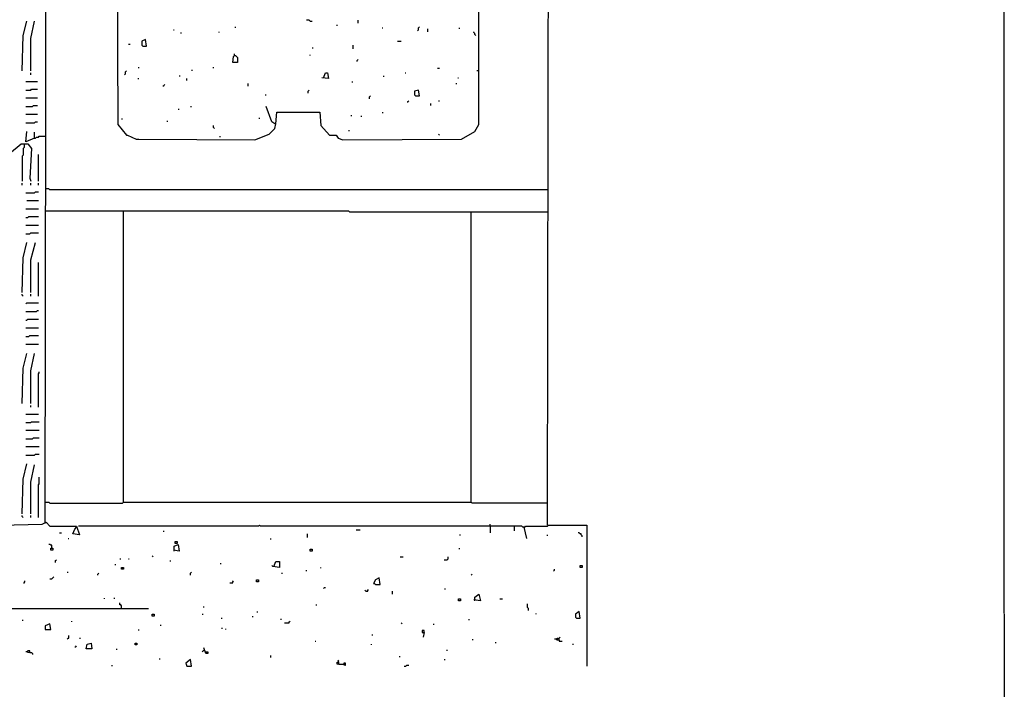
# Model space of a CAD drawing. Extents: x 0.16 to 7.56, y 0.46 to 9.88.
# Drawn here: x 4.45 to 7.56, y 2.58 to 4.69 of the extents above; entities that cross this region are included whole.
import ezdxf

# ---------------------------------------------------------------- set-up
doc = ezdxf.new("R2010")
doc.units = 0
doc.header["$MEASUREMENT"] = 0
doc.layers.add('PFV', color=7, linetype='Continuous')

msp = doc.modelspace()

# ---------------------------------------------------------------- linework, layer by layer
at = {"layer": 'PFV', "color": 0}
for points in [[(0.160606, 0.457576, 0), (0.160606, 9.884848, 0), (7.560606, 9.884848, 0), (7.563636, 0.457576, 0), (0.160606, 0.457576, 0)], [(4.527273, 3.10303, 0), (4.530303, 5.106061, 0)], [(4.754545, 5.093939, 0), (4.757576, 4.360606, 0), (4.784848, 4.327273, 0), (4.787879, 4.327273, 0), (4.815152, 4.315152, 0), (4.824242, 4.315152, 0), (5.190909, 4.312121, 0), (5.236364, 4.330303, 0), (5.254545, 4.348485, 0), (5.257576, 4.363636, 0), (5.260606, 4.4, 0), (5.39697, 4.4, 0), (5.4, 4.357576, 0), (5.427273, 4.327273, 0), (5.448485, 4.327273, 0), (5.454545, 4.318182, 0), (5.469697, 4.312121, 0), (5.845455, 4.315152, 0), (5.887879, 4.339394, 0), (5.9, 4.360606, 0), (5.9, 4.842424, 0)], [(6.118182, 3.093939, 0), (6.121212, 5.018182, 0), (6.257576, 4.960606, 0)], [(4.454545, 4.530303, 0), (4.457576, 4.642424, 0), (4.469697, 4.687879, 0)], [(4.481818, 4.530303, 0), (4.481818, 4.633333, 0), (4.493939, 4.687879, 0)], [(5.366667, 4.687879, 0), (5.363636, 4.690909, 0), (5.354545, 4.690909, 0)], [(5.366667, 4.687879, 0), (5.372727, 4.687879, 0)], [(5.451515, 4.672727, 0), (5.451515, 4.675758, 0)], [(5.518182, 4.681818, 0), (5.518182, 4.690909, 0)], [(4.933333, 4.660606, 0), (4.936364, 4.660606, 0)], [(4.957576, 4.648485, 0), (4.957576, 4.651515, 0)], [(5.078788, 4.651515, 0), (5.078788, 4.654545, 0)], [(5.130303, 4.666667, 0), (5.130303, 4.669697, 0)], [(5.593939, 4.666667, 0), (5.59697, 4.666667, 0)], [(5.706061, 4.657576, 0), (5.709091, 4.660606, 0), (5.709091, 4.666667, 0), (5.712121, 4.669697, 0)], [(5.739394, 4.654545, 0), (5.739394, 4.663636, 0)], [(5.839394, 4.663636, 0), (5.839394, 4.666667, 0)], [(5.890909, 4.642424, 0), (5.887879, 4.645455, 0), (5.887879, 4.648485, 0), (5.884848, 4.651515, 0), (5.884848, 4.654545, 0)], [(4.790909, 4.615152, 0), (4.79697, 4.615152, 0)], [(4.836364, 4.609091, 0), (4.848485, 4.609091, 0), (4.845455, 4.630303, 0), (4.833333, 4.624242, 0), (4.833333, 4.612121, 0), (4.836364, 4.609091, 0)], [(5.642424, 4.624242, 0), (5.654545, 4.624242, 0)], [(5.127273, 4.578788, 0), (5.127273, 4.584848, 0)], [(5.366667, 4.578788, 0), (5.366667, 4.581818, 0)], [(5.372727, 4.60303, 0), (5.375758, 4.60303, 0)], [(5.50303, 4.6, 0), (5.50303, 4.612121, 0)], [(5.127273, 4.578788, 0), (5.130303, 4.578788, 0), (5.136364, 4.572727, 0), (5.136364, 4.557576, 0), (5.121212, 4.557576, 0), (5.124242, 4.575758, 0), (5.127273, 4.578788, 0)], [(5.515152, 4.560606, 0), (5.515152, 4.563636, 0), (5.518182, 4.566667, 0)], [(4.481818, 4.518182, 0), (4.481818, 4.524242, 0)], [(4.778788, 4.518182, 0), (4.781818, 4.521212, 0), (4.781818, 4.527273, 0), (4.784848, 4.530303, 0)], [(4.824242, 4.539394, 0), (4.824242, 4.542424, 0)], [(4.990909, 4.533333, 0), (4.993939, 4.533333, 0)], [(5.060606, 4.539394, 0), (5.060606, 4.542424, 0)], [(5.409091, 4.509091, 0), (5.415152, 4.524242, 0), (5.421212, 4.524242, 0), (5.424242, 4.506061, 0), (5.40303, 4.509091, 0)], [(5.666667, 4.524242, 0), (5.669697, 4.524242, 0)], [(5.769697, 4.539394, 0), (5.775758, 4.539394, 0)], [(5.9, 4.530303, 0), (5.893939, 4.530303, 0)], [(4.466667, 4.49697, 0), (4.50303, 4.49697, 0)], [(4.821212, 4.506061, 0), (4.824242, 4.506061, 0)], [(4.951515, 4.515152, 0), (4.954545, 4.515152, 0)], [(4.975758, 4.5, 0), (4.975758, 4.506061, 0)], [(5.169697, 4.481818, 0), (5.169697, 4.490909, 0)], [(5.5, 4.493939, 0), (5.5, 4.49697, 0)], [(5.6, 4.512121, 0), (5.6, 4.515152, 0)], [(5.827273, 4.490909, 0), (5.830303, 4.490909, 0)], [(5.833333, 4.509091, 0), (5.836364, 4.509091, 0)], [(4.466667, 4.469697, 0), (4.481818, 4.469697, 0), (4.484848, 4.472727, 0), (4.50303, 4.472727, 0)], [(4.9, 4.481818, 0), (4.90303, 4.484848, 0), (4.906061, 4.487879, 0)], [(5.360606, 4.460606, 0), (5.360606, 4.466667, 0), (5.363636, 4.469697, 0)], [(5.7, 4.451515, 0), (5.712121, 4.451515, 0), (5.709091, 4.469697, 0), (5.69697, 4.466667, 0), (5.69697, 4.454545, 0), (5.7, 4.451515, 0)], [(4.466667, 4.445455, 0), (4.50303, 4.445455, 0)], [(5.224242, 4.454545, 0), (5.227273, 4.454545, 0)], [(5.554545, 4.442424, 0), (5.554545, 4.448485, 0), (5.557576, 4.451515, 0)], [(5.675758, 4.430303, 0), (5.675758, 4.433333, 0), (5.678788, 4.436364, 0)], [(5.748485, 4.421212, 0), (5.748485, 4.427273, 0)], [(5.772727, 4.436364, 0), (5.775758, 4.436364, 0)], [(4.466667, 4.418182, 0), (4.487879, 4.418182, 0), (4.490909, 4.421212, 0), (4.50303, 4.421212, 0)], [(4.948485, 4.409091, 0), (4.951515, 4.409091, 0)], [(4.987879, 4.418182, 0), (4.990909, 4.418182, 0)], [(5.254545, 4.363636, 0), (5.245455, 4.369697, 0), (5.227273, 4.418182, 0)], [(5.59697, 4.39697, 0), (5.59697, 4.4, 0)], [(4.466667, 4.393939, 0), (4.50303, 4.393939, 0)], [(4.466667, 4.366667, 0), (4.493939, 4.366667, 0), (4.49697, 4.369697, 0), (4.50303, 4.369697, 0)], [(4.769697, 4.378788, 0), (4.772727, 4.378788, 0)], [(4.915152, 4.369697, 0), (4.915152, 4.372727, 0)], [(5.206061, 4.378788, 0), (5.206061, 4.381818, 0)], [(5.49697, 4.387879, 0), (5.49697, 4.390909, 0)], [(5.527273, 4.387879, 0), (5.530303, 4.387879, 0)], [(4.493939, 4.318182, 0), (4.466667, 4.306061, 0), (4.469697, 4.339394, 0)], [(4.493939, 4.318182, 0), (4.493939, 4.336364, 0)], [(5.063636, 4.348485, 0), (5.060606, 4.351515, 0), (5.060606, 4.357576, 0)], [(5.487879, 4.342424, 0), (5.490909, 4.342424, 0)], [(4.493939, 4.318182, 0), (4.49697, 4.318182, 0), (4.5, 4.321212, 0), (4.506061, 4.321212, 0), (4.509091, 4.324242, 0), (4.527273, 4.324242, 0)], [(5.081818, 4.321212, 0), (5.081818, 4.324242, 0)], [(5.775758, 4.327273, 0), (5.772727, 4.330303, 0)], [(4.415152, 4.269697, 0), (4.451515, 4.3, 0), (4.472727, 4.3, 0), (4.484848, 4.284848, 0), (4.478788, 4.190909, 0), (4.481818, 4.181818, 0)], [(4.460606, 4.3, 0), (4.460606, 4.287879, 0), (4.457576, 4.284848, 0), (4.457576, 4.263636, 0), (4.454545, 4.260606, 0), (4.454545, 4.181818, 0)], [(4.506061, 4.181818, 0), (4.506061, 4.266667, 0)], [(4.454545, 4.169697, 0), (4.454545, 4.175758, 0)], [(4.466667, 4.145455, 0), (4.493939, 4.145455, 0), (4.49697, 4.148485, 0), (4.506061, 4.148485, 0)], [(4.481818, 4.169697, 0), (4.481818, 4.175758, 0)], [(4.506061, 4.169697, 0), (4.506061, 4.175758, 0)], [(6.118182, 4.154545, 0), (4.542424, 4.154545, 0), (4.539394, 4.157576, 0), (4.527273, 4.157576, 0)], [(4.469697, 4.121212, 0), (4.506061, 4.121212, 0)], [(4.466667, 4.093939, 0), (4.506061, 4.093939, 0)], [(4.527273, 4.087879, 0), (4.775758, 4.087879, 0)], [(4.775758, 3.166667, 0), (4.775758, 4.087879, 0), (5.487879, 4.087879, 0), (5.490909, 4.084848, 0), (5.875758, 4.084848, 0)], [(6.118182, 3.163636, 0), (5.878788, 3.163636, 0), (5.875758, 3.166667, 0), (5.875758, 4.084848, 0), (6.118182, 4.084848, 0)], [(6.118182, 4.084848, 0), (6.121212, 4.084848, 0)], [(4.466667, 4.066667, 0), (4.472727, 4.066667, 0), (4.475758, 4.069697, 0), (4.506061, 4.069697, 0)], [(4.466667, 4.042424, 0), (4.506061, 4.042424, 0)], [(4.466667, 4.015152, 0), (4.478788, 4.015152, 0), (4.481818, 4.018182, 0), (4.506061, 4.018182, 0)], [(4.454545, 3.830303, 0), (4.457576, 3.939394, 0), (4.469697, 3.987879, 0)], [(4.481818, 3.830303, 0), (4.481818, 3.933333, 0), (4.49697, 3.987879, 0)], [(4.506061, 3.818182, 0), (4.506061, 3.924242, 0)], [(4.457576, 3.818182, 0), (4.454545, 3.821212, 0), (4.454545, 3.824242, 0)], [(4.481818, 3.818182, 0), (4.481818, 3.824242, 0)], [(4.466667, 3.793939, 0), (4.469697, 3.79697, 0), (4.506061, 3.79697, 0)], [(4.466667, 3.769697, 0), (4.5, 3.769697, 0), (4.50303, 3.772727, 0), (4.506061, 3.772727, 0)], [(4.466667, 3.742424, 0), (4.469697, 3.742424, 0), (4.472727, 3.745455, 0), (4.506061, 3.745455, 0)], [(4.466667, 3.718182, 0), (4.506061, 3.718182, 0)], [(4.466667, 3.690909, 0), (4.475758, 3.690909, 0), (4.478788, 3.693939, 0), (4.506061, 3.693939, 0)], [(4.466667, 3.666667, 0), (4.506061, 3.666667, 0)], [(4.454545, 3.478788, 0), (4.457576, 3.590909, 0), (4.469697, 3.636364, 0)], [(4.481818, 3.478788, 0), (4.481818, 3.581818, 0), (4.493939, 3.636364, 0)], [(4.506061, 3.466667, 0), (4.506061, 3.572727, 0), (4.509091, 3.575758, 0), (4.509091, 3.578788, 0)], [(4.481818, 3.466667, 0), (4.481818, 3.472727, 0)], [(4.466667, 3.445455, 0), (4.506061, 3.445455, 0)], [(4.466667, 3.418182, 0), (4.481818, 3.418182, 0), (4.484848, 3.421212, 0), (4.509091, 3.421212, 0)], [(4.466667, 3.393939, 0), (4.509091, 3.393939, 0)], [(4.466667, 3.366667, 0), (4.487879, 3.366667, 0), (4.490909, 3.369697, 0), (4.509091, 3.369697, 0)], [(4.466667, 3.342424, 0), (4.509091, 3.342424, 0)], [(4.466667, 3.315152, 0), (4.493939, 3.315152, 0), (4.49697, 3.318182, 0), (4.509091, 3.318182, 0)], [(4.454545, 3.130303, 0), (4.457576, 3.239394, 0), (4.469697, 3.287879, 0)], [(4.481818, 3.130303, 0), (4.481818, 3.230303, 0), (4.493939, 3.284848, 0)], [(4.506061, 3.118182, 0), (4.506061, 3.221212, 0), (4.509091, 3.224242, 0), (4.509091, 3.245455, 0)], [(4.527273, 3.166667, 0), (4.539394, 3.166667, 0), (4.542424, 3.163636, 0), (4.772727, 3.163636, 0), (4.775758, 3.166667, 0), (5.875758, 3.166667, 0)], [(4.457576, 3.118182, 0), (4.454545, 3.121212, 0), (4.454545, 3.124242, 0)], [(4.481818, 3.118182, 0), (4.481818, 3.124242, 0)], [(4.387879, 2.987879, 0), (4.384848, 3.093939, 0), (4.518182, 3.09697, 0), (4.530303, 3.10303, 0), (4.542424, 3.090909, 0), (4.627273, 3.090909, 0), (4.636364, 3.063636, 0), (4.615152, 3.066667, 0), (4.621212, 3.081818, 0), (4.627273, 3.087879, 0)], [(4.527273, 3.10303, 0), (4.530303, 3.1, 0)], [(6.042424, 3.087879, 0), (6.039394, 3.087879, 0), (6.036364, 3.090909, 0), (5.209091, 3.090909, 0), (5.206061, 3.093939, 0), (5.20303, 3.090909, 0), (4.633333, 3.090909, 0)], [(5.936364, 3.090909, 0), (5.936364, 3.09697, 0)], [(5.936364, 3.090909, 0), (5.936364, 3.069697, 0)], [(6.012121, 3.090909, 0), (6.012121, 3.075758, 0)], [(6.042424, 3.087879, 0), (6.045455, 3.087879, 0), (6.048485, 3.090909, 0), (6.118182, 3.090909, 0), (6.121212, 3.093939, 0), (6.242424, 3.093939, 0), (6.242424, 2.648485, 0)], [(6.042424, 3.087879, 0), (6.051515, 3.051515, 0)], [(4.572727, 3.069697, 0), (4.578788, 3.069697, 0)], [(4.90303, 3.072727, 0), (4.90303, 3.075758, 0)], [(5.357576, 3.054545, 0), (5.357576, 3.066667, 0)], [(5.512121, 3.078788, 0), (5.524242, 3.078788, 0)], [(5.839394, 3.063636, 0), (5.842424, 3.063636, 0)], [(6.118182, 3.060606, 0), (6.118182, 3.063636, 0)], [(6.227273, 3.057576, 0), (6.227273, 3.060606, 0), (6.224242, 3.063636, 0), (6.224242, 3.066667, 0), (6.221212, 3.066667, 0), (6.218182, 3.069697, 0), (6.215152, 3.069697, 0)], [(4.548485, 3.021212, 0), (4.548485, 3.030303, 0), (4.545455, 3.030303, 0), (4.542424, 3.033333, 0), (4.539394, 3.033333, 0)], [(4.6, 3.051515, 0), (4.60303, 3.051515, 0)], [(4.936364, 3.012121, 0), (4.936364, 3.027273, 0), (4.948485, 3.033333, 0), (4.951515, 3.012121, 0), (4.933333, 3.015152, 0)], [(4.939394, 3.036364, 0), (4.939394, 3.042424, 0), (4.945455, 3.042424, 0), (4.945455, 3.036364, 0), (4.939394, 3.036364, 0)], [(5.242424, 3.048485, 0), (5.242424, 3.051515, 0)], [(4.548485, 3.021212, 0), (4.551515, 3.021212, 0), (4.551515, 3.015152, 0), (4.545455, 3.015152, 0), (4.545455, 3.021212, 0), (4.548485, 3.021212, 0)], [(4.869697, 2.993939, 0), (4.866667, 2.99697, 0)], [(5.366667, 3.012121, 0), (5.366667, 3.018182, 0), (5.372727, 3.018182, 0), (5.372727, 3.012121, 0), (5.366667, 3.012121, 0)], [(5.651515, 2.993939, 0), (5.660606, 2.993939, 0)], [(5.790909, 2.984848, 0), (5.8, 2.984848, 0), (5.80303, 2.987879, 0), (5.80303, 2.993939, 0)], [(5.839394, 3.018182, 0), (5.839394, 3.021212, 0)], [(4.560606, 2.975758, 0), (4.560606, 2.981818, 0), (4.563636, 2.984848, 0)], [(4.748485, 2.969697, 0), (4.751515, 2.969697, 0)], [(4.763636, 2.987879, 0), (4.766667, 2.987879, 0)], [(4.790909, 2.987879, 0), (4.793939, 2.987879, 0)], [(4.924242, 2.978788, 0), (4.924242, 2.981818, 0)], [(5.081818, 2.972727, 0), (5.084848, 2.972727, 0)], [(5.251515, 2.963636, 0), (5.257576, 2.978788, 0), (5.269697, 2.978788, 0), (5.269697, 2.960606, 0), (5.248485, 2.963636, 0), (5.245455, 2.966667, 0)], [(6.221212, 2.960606, 0), (6.221212, 2.966667, 0), (6.227273, 2.966667, 0), (6.227273, 2.960606, 0), (6.221212, 2.960606, 0)], [(4.542424, 2.924242, 0), (4.548485, 2.924242, 0), (4.551515, 2.927273, 0), (4.554545, 2.930303, 0)], [(4.59697, 2.945455, 0), (4.6, 2.945455, 0)], [(4.693939, 2.936364, 0), (4.693939, 2.939394, 0), (4.69697, 2.942424, 0)], [(4.769697, 2.954545, 0), (4.769697, 2.960606, 0), (4.775758, 2.960606, 0), (4.775758, 2.954545, 0), (4.769697, 2.954545, 0)], [(4.987879, 2.936364, 0), (4.987879, 2.942424, 0), (4.990909, 2.945455, 0)], [(5.275758, 2.942424, 0), (5.278788, 2.942424, 0)], [(5.354545, 2.948485, 0), (5.354545, 2.951515, 0)], [(5.4, 2.957576, 0), (5.4, 2.960606, 0)], [(5.875758, 2.936364, 0), (5.878788, 2.939394, 0)], [(6.136364, 2.948485, 0), (6.139394, 2.951515, 0), (6.139394, 2.954545, 0)], [(4.460606, 2.909091, 0), (4.460606, 2.912121, 0), (4.463636, 2.915152, 0), (4.463636, 2.918182, 0)], [(5.112121, 2.912121, 0), (5.121212, 2.912121, 0), (5.121212, 2.915152, 0), (5.124242, 2.918182, 0)], [(5.19697, 2.915152, 0), (5.19697, 2.921212, 0), (5.20303, 2.921212, 0), (5.20303, 2.915152, 0), (5.19697, 2.915152, 0)], [(5.572727, 2.906061, 0), (5.587879, 2.906061, 0), (5.584848, 2.927273, 0), (5.572727, 2.921212, 0), (5.566667, 2.909091, 0), (5.569697, 2.909091, 0), (5.572727, 2.906061, 0)], [(5.409091, 2.893939, 0), (5.412121, 2.89697, 0), (5.415152, 2.89697, 0)], [(5.542424, 2.884848, 0), (5.539394, 2.887879, 0)], [(5.542424, 2.884848, 0), (5.548485, 2.884848, 0), (5.548485, 2.887879, 0), (5.551515, 2.890909, 0)], [(5.627273, 2.875758, 0), (5.627273, 2.884848, 0)], [(5.793939, 2.890909, 0), (5.793939, 2.893939, 0)], [(5.887879, 2.854545, 0), (5.887879, 2.866667, 0), (5.9, 2.875758, 0), (5.906061, 2.854545, 0), (5.884848, 2.857576, 0)], [(4.715152, 2.860606, 0), (4.715152, 2.863636, 0)], [(4.745455, 2.863636, 0), (4.748485, 2.863636, 0)], [(4.769697, 2.830303, 0), (4.769697, 2.839394, 0), (4.766667, 2.842424, 0), (4.763636, 2.842424, 0), (4.763636, 2.848485, 0)], [(5.030303, 2.833333, 0), (5.030303, 2.836364, 0)], [(5.384848, 2.842424, 0), (5.387879, 2.842424, 0)], [(5.836364, 2.854545, 0), (5.836364, 2.860606, 0), (5.842424, 2.860606, 0), (5.842424, 2.854545, 0), (5.836364, 2.854545, 0)], [(5.966667, 2.860606, 0), (5.975758, 2.860606, 0)], [(6.057576, 2.824242, 0), (6.057576, 2.830303, 0), (6.054545, 2.833333, 0), (6.054545, 2.845455, 0)], [(1.818182, 2.821212, 0), (1.818182, 2.830303, 0), (2.515152, 2.830303, 0), (2.521212, 2.827273, 0), (2.566667, 2.833333, 0), (2.89697, 2.830303, 0), (3.218182, 2.830303, 0), (3.224242, 2.827273, 0), (3.269697, 2.833333, 0), (3.6, 2.830303, 0), (3.921212, 2.830303, 0), (3.927273, 2.827273, 0), (3.972727, 2.833333, 0), (4.30303, 2.830303, 0), (4.854545, 2.830303, 0)], [(4.866667, 2.806061, 0), (4.866667, 2.812121, 0), (4.872727, 2.812121, 0), (4.872727, 2.806061, 0), (4.866667, 2.806061, 0)], [(5.024242, 2.812121, 0), (5.027273, 2.812121, 0)], [(5.184848, 2.80303, 0), (5.184848, 2.806061, 0)], [(5.2, 2.818182, 0), (5.2, 2.821212, 0)], [(6.081818, 2.812121, 0), (6.081818, 2.815152, 0)], [(6.209091, 2.8, 0), (6.221212, 2.8, 0), (6.218182, 2.821212, 0), (6.206061, 2.812121, 0), (6.206061, 2.80303, 0), (6.209091, 2.8, 0)], [(4.454545, 2.793939, 0), (4.457576, 2.793939, 0)], [(4.527273, 2.763636, 0), (4.545455, 2.763636, 0), (4.542424, 2.781818, 0), (4.527273, 2.775758, 0), (4.527273, 2.763636, 0)], [(4.612121, 2.787879, 0), (4.612121, 2.790909, 0)], [(4.893939, 2.775758, 0), (4.893939, 2.778788, 0)], [(5.084848, 2.8, 0), (5.087879, 2.8, 0)], [(5.272727, 2.79697, 0), (5.275758, 2.79697, 0)], [(5.284848, 2.784848, 0), (5.3, 2.784848, 0), (5.3, 2.787879, 0), (5.30303, 2.790909, 0)], [(5.657576, 2.781818, 0), (5.654545, 2.784848, 0)], [(5.757576, 2.778788, 0), (5.757576, 2.781818, 0)], [(5.869697, 2.793939, 0), (5.869697, 2.79697, 0)], [(4.59697, 2.733333, 0), (4.6, 2.736364, 0), (4.60303, 2.736364, 0), (4.60303, 2.745455, 0)], [(4.824242, 2.760606, 0), (4.824242, 2.763636, 0)], [(5.087879, 2.766667, 0), (5.087879, 2.769697, 0)], [(5.1, 2.763636, 0), (5.1, 2.766667, 0)], [(5.563636, 2.745455, 0), (5.563636, 2.748485, 0)], [(5.727273, 2.754545, 0), (5.727273, 2.760606, 0), (5.721212, 2.760606, 0), (5.721212, 2.754545, 0), (5.727273, 2.754545, 0), (5.724242, 2.739394, 0)], [(4.621212, 2.709091, 0), (4.624242, 2.709091, 0), (4.627273, 2.712121, 0)], [(4.636364, 2.736364, 0), (4.639394, 2.736364, 0)], [(4.657576, 2.70303, 0), (4.660606, 2.718182, 0), (4.672727, 2.721212, 0), (4.675758, 2.70303, 0), (4.657576, 2.70303, 0)], [(4.812121, 2.715152, 0), (4.812121, 2.721212, 0), (4.818182, 2.721212, 0), (4.818182, 2.715152, 0), (4.812121, 2.715152, 0)], [(5.381818, 2.727273, 0), (5.384848, 2.727273, 0)], [(5.560606, 2.715152, 0), (5.560606, 2.718182, 0)], [(5.881818, 2.730303, 0), (5.881818, 2.733333, 0)], [(5.954545, 2.721212, 0), (5.954545, 2.724242, 0)], [(6.154545, 2.730303, 0), (6.148485, 2.730303, 0), (6.145455, 2.733333, 0), (6.139394, 2.733333, 0)], [(6.148485, 2.733333, 0), (6.148485, 2.736364, 0), (6.151515, 2.736364, 0), (6.148485, 2.733333, 0)], [(6.154545, 2.730303, 0), (6.154545, 2.736364, 0), (6.157576, 2.739394, 0)], [(6.154545, 2.730303, 0), (6.154545, 2.727273, 0), (6.163636, 2.727273, 0)], [(6.19697, 2.718182, 0), (6.2, 2.718182, 0)], [(4.478788, 2.690909, 0), (4.478788, 2.69697, 0), (4.472727, 2.69697, 0), (4.469697, 2.693939, 0), (4.466667, 2.693939, 0)], [(4.478788, 2.690909, 0), (4.472727, 2.690909, 0), (4.472727, 2.693939, 0)], [(4.478788, 2.690909, 0), (4.484848, 2.690909, 0), (4.487879, 2.687879, 0), (4.487879, 2.684848, 0)], [(4.754545, 2.7, 0), (4.754545, 2.70303, 0)], [(5.030303, 2.69697, 0), (5.027273, 2.69697, 0), (5.024242, 2.693939, 0)], [(5.036364, 2.693939, 0), (5.042424, 2.693939, 0), (5.042424, 2.687879, 0), (5.036364, 2.687879, 0), (5.030303, 2.706061, 0)], [(5.242424, 2.675758, 0), (5.242424, 2.681818, 0)], [(5.8, 2.69697, 0), (5.8, 2.7, 0)], [(4.739394, 2.648485, 0), (4.739394, 2.651515, 0)], [(4.890909, 2.669697, 0), (4.890909, 2.672727, 0)], [(4.975758, 2.648485, 0), (4.990909, 2.648485, 0), (4.987879, 2.669697, 0), (4.972727, 2.657576, 0), (4.975758, 2.648485, 0)], [(5.457576, 2.654545, 0), (5.451515, 2.654545, 0), (5.451515, 2.660606, 0), (5.454545, 2.660606, 0)], [(5.457576, 2.654545, 0), (5.457576, 2.660606, 0), (5.454545, 2.663636, 0), (5.457576, 2.666667, 0)], [(5.457576, 2.654545, 0), (5.472727, 2.654545, 0), (5.475758, 2.651515, 0), (5.478788, 2.651515, 0), (5.478788, 2.657576, 0), (5.472727, 2.657576, 0), (5.472727, 2.654545, 0)], [(5.472727, 2.654545, 0), (5.472727, 2.651515, 0)], [(5.648485, 2.678788, 0), (5.651515, 2.678788, 0)], [(5.663636, 2.648485, 0), (5.669697, 2.648485, 0), (5.672727, 2.651515, 0), (5.678788, 2.651515, 0)], [(5.790909, 2.669697, 0), (5.793939, 2.669697, 0)]]:
    msp.add_polyline3d(points, dxfattribs=at)

doc.saveas('drawing.dxf')
